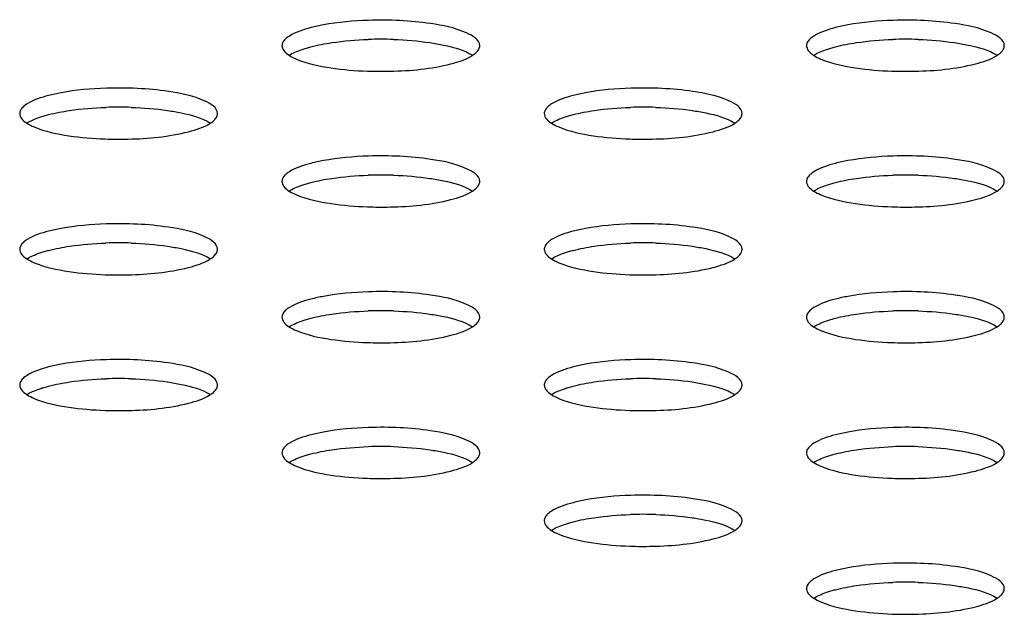
# Model space of a CAD drawing. Units: millimetres. Extents: x 0 to 420, y 0 to 297.
# Drawn here: x 288 to 290, y 112 to 113 of the extents above; entities that cross this region are included whole.
import ezdxf

# ---------------------------------------------------------------- set-up
doc = ezdxf.new("R2010")
doc.units = ezdxf.units.MM
doc.header["$LTSCALE"] = 23.1
doc.layers.get('0').update_dxf_attribs({"linetype": 'CONTINUOUS'})

msp = doc.modelspace()

# ---------------------------------------------------------------- linework, layer by layer
at = {"color": 7, "linetype": 'CONTINUOUS'}
for centre in [(288.6317, 112.1057), (290.1469, 112.1057), (287.874, 111.9096), (289.3893, 111.9096), (288.6317, 111.7135), (290.1469, 111.7135), (287.874, 111.5175), (289.3893, 111.5175), (288.6317, 111.3214), (290.1469, 111.3214), (287.874, 111.1253), (289.3893, 111.1253), (288.6317, 110.9292), (290.1469, 110.9292), (289.3893, 110.7331), (290.1469, 110.537)]:
    msp.add_arc(centre, 1.0934, 88.0679, 91.9232, dxfattribs=at)
for points in [[(288.4297, 113.2327), (288.4082, 113.2271), (288.3864, 113.2204), (288.3675, 113.2085)], [(288.7755, 113.2443), (288.7163, 113.2532), (288.6561, 113.2557), (288.5963, 113.2538)], [(289.9449, 113.2327), (289.9234, 113.2271), (289.9016, 113.2204), (289.8828, 113.2085)], [(290.2907, 113.2443), (290.2316, 113.2532), (290.1713, 113.2557), (290.1116, 113.2538)], [(288.4297, 113.1775), (288.4496, 113.1826), (288.4698, 113.1864), (288.4901, 113.1894)], [(288.4901, 113.1894), (288.5248, 113.1945), (288.5599, 113.1973), (288.595, 113.1985)], [(288.6685, 113.1985), (288.7036, 113.1973), (288.7387, 113.1945), (288.7734, 113.1894)], [(289.9449, 113.1775), (289.9648, 113.1826), (289.985, 113.1864), (290.0053, 113.1894)], [(290.0053, 113.1894), (290.04, 113.1945), (290.0751, 113.1973), (290.1102, 113.1985)], [(290.1837, 113.1985), (290.2188, 113.1973), (290.2539, 113.1945), (290.2887, 113.1894)], [(288.8338, 113.1281), (288.8556, 113.1337), (288.8777, 113.1406), (288.8967, 113.1527)], [(290.349, 113.1281), (290.3708, 113.1337), (290.393, 113.1406), (290.4119, 113.1527)], [(288.488, 113.1165), (288.5227, 113.1112), (288.5579, 113.1084), (288.593, 113.1071)], [(290.0032, 113.1165), (290.038, 113.1112), (290.0731, 113.1084), (290.1082, 113.1071)], [(287.6721, 113.0366), (287.6506, 113.031), (287.6287, 113.0243), (287.6099, 113.0125)], [(288.0178, 113.0482), (287.9587, 113.0571), (287.8985, 113.0596), (287.8387, 113.0577)], [(289.1873, 113.0366), (289.1658, 113.031), (289.144, 113.0243), (289.1251, 113.0125)], [(289.5331, 113.0482), (289.4739, 113.0571), (289.4137, 113.0596), (289.354, 113.0577)], [(287.6721, 112.9814), (287.692, 112.9865), (287.7122, 112.9903), (287.7325, 112.9933)], [(287.7325, 112.9933), (287.7672, 112.9985), (287.8023, 113.0013), (287.8373, 113.0024)], [(287.9109, 113.0024), (287.946, 113.0012), (287.9811, 112.9985), (288.0158, 112.9933)], [(289.1873, 112.9814), (289.2072, 112.9865), (289.2274, 112.9903), (289.2477, 112.9933)], [(289.2477, 112.9933), (289.2824, 112.9985), (289.3175, 113.0013), (289.3526, 113.0024)], [(289.4261, 113.0024), (289.4612, 113.0012), (289.4963, 112.9985), (289.5311, 112.9933)], [(288.0762, 112.932), (288.098, 112.9377), (288.1201, 112.9445), (288.1391, 112.9566)], [(289.5914, 112.932), (289.6132, 112.9377), (289.6354, 112.9445), (289.6543, 112.9566)], [(287.7304, 112.9204), (287.7651, 112.9152), (287.8003, 112.9123), (287.8354, 112.911)], [(289.2456, 112.9204), (289.2804, 112.9152), (289.3155, 112.9123), (289.3506, 112.911)], [(288.7755, 112.8521), (288.7163, 112.861), (288.6561, 112.8635), (288.5963, 112.8616)], [(290.2907, 112.8521), (290.2316, 112.861), (290.1713, 112.8635), (290.1116, 112.8616)], [(288.4297, 112.8405), (288.4082, 112.8349), (288.3864, 112.8282), (288.3675, 112.8164)], [(289.9449, 112.8405), (289.9234, 112.8349), (289.9016, 112.8282), (289.8828, 112.8164)], [(288.4901, 112.7972), (288.5248, 112.8024), (288.5599, 112.8052), (288.595, 112.8064)], [(288.6685, 112.8063), (288.7036, 112.8052), (288.7387, 112.8024), (288.7734, 112.7972)], [(290.0053, 112.7972), (290.04, 112.8024), (290.0751, 112.8052), (290.1102, 112.8064)], [(290.1837, 112.8063), (290.2188, 112.8052), (290.2539, 112.8024), (290.2887, 112.7972)], [(288.4297, 112.7853), (288.4496, 112.7905), (288.4698, 112.7942), (288.4901, 112.7972)], [(289.9449, 112.7853), (289.9648, 112.7905), (289.985, 112.7942), (290.0053, 112.7972)], [(288.8338, 112.7359), (288.8556, 112.7416), (288.8777, 112.7484), (288.8967, 112.7606)], [(290.349, 112.7359), (290.3708, 112.7416), (290.393, 112.7484), (290.4119, 112.7606)], [(288.488, 112.7243), (288.5227, 112.7191), (288.5579, 112.7162), (288.593, 112.715)], [(290.0032, 112.7243), (290.038, 112.7191), (290.0731, 112.7162), (290.1082, 112.715)], [(288.0178, 112.656), (287.9587, 112.665), (287.8985, 112.6674), (287.8387, 112.6655)], [(289.5331, 112.656), (289.4739, 112.665), (289.4137, 112.6674), (289.354, 112.6655)], [(287.6721, 112.6444), (287.6506, 112.6389), (287.6287, 112.6321), (287.6099, 112.6203)], [(289.1873, 112.6444), (289.1658, 112.6389), (289.144, 112.6321), (289.1251, 112.6203)], [(287.7325, 112.6011), (287.7672, 112.6063), (287.8023, 112.6091), (287.8373, 112.6103)], [(287.9109, 112.6103), (287.946, 112.6091), (287.9811, 112.6063), (288.0158, 112.6011)], [(289.2477, 112.6011), (289.2824, 112.6063), (289.3175, 112.6091), (289.3526, 112.6103)], [(289.4261, 112.6103), (289.4612, 112.6091), (289.4963, 112.6063), (289.5311, 112.6011)], [(287.6721, 112.5892), (287.692, 112.5944), (287.7122, 112.5981), (287.7325, 112.6011)], [(289.1873, 112.5892), (289.2072, 112.5944), (289.2274, 112.5981), (289.2477, 112.6011)], [(288.0762, 112.5398), (288.098, 112.5455), (288.1201, 112.5523), (288.1391, 112.5645)], [(289.5914, 112.5398), (289.6132, 112.5455), (289.6354, 112.5523), (289.6543, 112.5645)], [(287.7304, 112.5282), (287.7651, 112.523), (287.8003, 112.5201), (287.8354, 112.5189)], [(289.2456, 112.5282), (289.2804, 112.523), (289.3155, 112.5201), (289.3506, 112.5189)], [(288.7755, 112.46), (288.7163, 112.4689), (288.6561, 112.4714), (288.5963, 112.4694)], [(290.2907, 112.46), (290.2316, 112.4689), (290.1713, 112.4714), (290.1116, 112.4694)], [(288.4297, 112.4483), (288.4082, 112.4428), (288.3864, 112.436), (288.3675, 112.4242)], [(289.9449, 112.4483), (289.9234, 112.4428), (289.9016, 112.436), (289.8828, 112.4242)], [(288.4901, 112.4051), (288.5248, 112.4102), (288.5599, 112.413), (288.595, 112.4142)], [(288.6685, 112.4142), (288.7036, 112.413), (288.7387, 112.4102), (288.7734, 112.4051)], [(290.0053, 112.4051), (290.04, 112.4102), (290.0751, 112.413), (290.1102, 112.4142)], [(290.1837, 112.4142), (290.2188, 112.413), (290.2539, 112.4102), (290.2887, 112.4051)], [(288.4297, 112.3931), (288.4496, 112.3983), (288.4698, 112.4021), (288.4901, 112.4051)], [(289.9449, 112.3931), (289.9648, 112.3983), (289.985, 112.4021), (290.0053, 112.4051)], [(288.8338, 112.3438), (288.8556, 112.3494), (288.8777, 112.3562), (288.8967, 112.3684)], [(290.349, 112.3438), (290.3708, 112.3494), (290.393, 112.3562), (290.4119, 112.3684)], [(288.488, 112.3321), (288.5227, 112.3269), (288.5579, 112.324), (288.593, 112.3228)], [(290.0032, 112.3321), (290.038, 112.3269), (290.0731, 112.324), (290.1082, 112.3228)], [(288.0178, 112.2639), (287.9587, 112.2728), (287.8985, 112.2753), (287.8387, 112.2733)], [(289.5331, 112.2639), (289.4739, 112.2728), (289.4137, 112.2753), (289.354, 112.2733)], [(287.6721, 112.2523), (287.6506, 112.2467), (287.6287, 112.2399), (287.6099, 112.2281)], [(289.1873, 112.2523), (289.1658, 112.2467), (289.144, 112.2399), (289.1251, 112.2281)], [(287.6721, 112.1971), (287.692, 112.2022), (287.7122, 112.206), (287.7325, 112.209)], [(287.7325, 112.209), (287.7672, 112.2141), (287.8023, 112.2169), (287.8373, 112.2181)], [(287.9109, 112.2181), (287.946, 112.2169), (287.9811, 112.2141), (288.0158, 112.209)], [(289.1873, 112.1971), (289.2072, 112.2022), (289.2274, 112.206), (289.2477, 112.209)], [(289.2477, 112.209), (289.2824, 112.2141), (289.3175, 112.2169), (289.3526, 112.2181)], [(289.4261, 112.2181), (289.4612, 112.2169), (289.4963, 112.2141), (289.5311, 112.209)], [(288.0762, 112.1477), (288.098, 112.1533), (288.1201, 112.1601), (288.1391, 112.1723)], [(289.5914, 112.1477), (289.6132, 112.1533), (289.6354, 112.1601), (289.6543, 112.1723)], [(287.7304, 112.1361), (287.7651, 112.1308), (287.8003, 112.128), (287.8354, 112.1267)], [(289.2456, 112.1361), (289.2804, 112.1308), (289.3155, 112.128), (289.3506, 112.1267)], [(288.7755, 112.0678), (288.7163, 112.0767), (288.6561, 112.0792), (288.5963, 112.0773)], [(290.2907, 112.0678), (290.2316, 112.0767), (290.1713, 112.0792), (290.1116, 112.0773)], [(288.4297, 112.0562), (288.4082, 112.0506), (288.3864, 112.0438), (288.3675, 112.032)], [(289.9449, 112.0562), (289.9234, 112.0506), (289.9016, 112.0438), (289.8828, 112.032)], [(288.4297, 112.001), (288.4496, 112.0061), (288.4698, 112.0099), (288.4901, 112.0129)], [(288.4901, 112.0129), (288.5248, 112.018), (288.5599, 112.0208), (288.595, 112.022)], [(288.6685, 112.022), (288.7036, 112.0208), (288.7387, 112.018), (288.7734, 112.0129)], [(289.9449, 112.001), (289.9648, 112.0061), (289.985, 112.0099), (290.0053, 112.0129)], [(290.0053, 112.0129), (290.04, 112.018), (290.0751, 112.0208), (290.1102, 112.022)], [(290.1837, 112.022), (290.2188, 112.0208), (290.2539, 112.018), (290.2887, 112.0129)], [(288.8338, 111.9516), (288.8556, 111.9572), (288.8777, 111.9641), (288.8967, 111.9762)], [(290.349, 111.9516), (290.3708, 111.9572), (290.393, 111.9641), (290.4119, 111.9762)], [(288.488, 111.94), (288.5227, 111.9347), (288.5579, 111.9319), (288.593, 111.9306)], [(290.0032, 111.94), (290.038, 111.9347), (290.0731, 111.9319), (290.1082, 111.9306)], [(289.5331, 111.8717), (289.4739, 111.8806), (289.4137, 111.8831), (289.354, 111.8812)], [(289.1873, 111.8601), (289.1658, 111.8545), (289.144, 111.8478), (289.1251, 111.8359)], [(289.1873, 111.8049), (289.2072, 111.81), (289.2274, 111.8138), (289.2477, 111.8168)], [(289.2477, 111.8168), (289.2824, 111.8219), (289.3175, 111.8247), (289.3526, 111.8259)], [(289.4261, 111.8259), (289.4612, 111.8247), (289.4963, 111.8219), (289.5311, 111.8168)], [(289.5914, 111.7555), (289.6132, 111.7611), (289.6354, 111.768), (289.6543, 111.7801)], [(289.2456, 111.7439), (289.2804, 111.7386), (289.3155, 111.7358), (289.3506, 111.7345)], [(290.2907, 111.6756), (290.2316, 111.6845), (290.1713, 111.687), (290.1116, 111.6851)], [(289.9449, 111.664), (289.9234, 111.6584), (289.9016, 111.6517), (289.8828, 111.6399)], [(289.9449, 111.6088), (289.9648, 111.6139), (289.985, 111.6177), (290.0053, 111.6207)], [(290.0053, 111.6207), (290.04, 111.6259), (290.0751, 111.6287), (290.1102, 111.6298)], [(290.1837, 111.6298), (290.2188, 111.6287), (290.2539, 111.6259), (290.2887, 111.6207)], [(290.349, 111.5594), (290.3708, 111.5651), (290.393, 111.5719), (290.4119, 111.584)], [(290.0032, 111.5478), (290.038, 111.5426), (290.0731, 111.5397), (290.1082, 111.5384)]]:
    msp.add_open_spline(points, degree=3, dxfattribs=at)
for points, knots in [([(288.5963, 113.2538), (288.5526, 113.2523), (288.4964, 113.2475), (288.4416, 113.2357), (288.4297, 113.2327)], [0, 0, 0, 0, 0.781342, 1, 1, 1, 1]), ([(288.9174, 113.1804), (288.9174, 113.198), (288.8578, 113.2314), (288.8109, 113.239), (288.7755, 113.2443)], [0, 0, 0, 0, 0.330237, 1, 1, 1, 1]), ([(290.1116, 113.2538), (290.0678, 113.2523), (290.0117, 113.2475), (289.9568, 113.2357), (289.9449, 113.2327)], [0, 0, 0, 0, 0.781342, 1, 1, 1, 1]), ([(290.4327, 113.1804), (290.4327, 113.198), (290.373, 113.2314), (290.3261, 113.239), (290.2907, 113.2443)], [0, 0, 0, 0, 0.330237, 1, 1, 1, 1]), ([(288.3675, 113.2085), (288.3633, 113.2059), (288.356, 113.2006), (288.3502, 113.1934), (288.3484, 113.1899)], [0, 0, 0, 0, 0.558232, 1, 1, 1, 1]), ([(289.8828, 113.2085), (289.8785, 113.2059), (289.8712, 113.2006), (289.8654, 113.1934), (289.8636, 113.1899)], [0, 0, 0, 0, 0.558232, 1, 1, 1, 1]), ([(288.3484, 113.1899), (288.3476, 113.1884), (288.3464, 113.1853), (288.346, 113.182), (288.346, 113.1804)], [0, 0, 0, 0, 0.513533, 1, 1, 1, 1]), ([(288.346, 113.1804), (288.346, 113.1754), (288.3513, 113.1637), (288.3609, 113.1565), (288.3667, 113.1528)], [0, 0, 0, 0, 0.422194, 1, 1, 1, 1]), ([(288.4042, 113.1699), (288.4082, 113.1713), (288.4167, 113.174), (288.4253, 113.1763), (288.4297, 113.1775)], [0, 0, 0, 0, 0.483908, 1, 1, 1, 1]), ([(288.7734, 113.1894), (288.7866, 113.1874), (288.8287, 113.1798), (288.8719, 113.1689), (288.8968, 113.1528)], [0, 0, 0, 0, 0.309734, 1, 1, 1, 1]), ([(288.9151, 113.1709), (288.9158, 113.1724), (288.917, 113.1755), (288.9174, 113.1788), (288.9174, 113.1804)], [0, 0, 0, 0, 0.513533, 1, 1, 1, 1]), ([(289.8636, 113.1899), (289.8629, 113.1884), (289.8617, 113.1853), (289.8613, 113.182), (289.8613, 113.1804)], [0, 0, 0, 0, 0.513533, 1, 1, 1, 1]), ([(289.8613, 113.1804), (289.8613, 113.1754), (289.8665, 113.1637), (289.8762, 113.1565), (289.8819, 113.1528)], [0, 0, 0, 0, 0.422194, 1, 1, 1, 1]), ([(289.9194, 113.1699), (289.9235, 113.1713), (289.9319, 113.174), (289.9405, 113.1763), (289.9449, 113.1775)], [0, 0, 0, 0, 0.483908, 1, 1, 1, 1]), ([(290.2887, 113.1894), (290.3018, 113.1874), (290.3439, 113.1798), (290.3871, 113.1689), (290.4121, 113.1528)], [0, 0, 0, 0, 0.309734, 1, 1, 1, 1]), ([(290.4303, 113.1709), (290.4311, 113.1724), (290.4323, 113.1755), (290.4327, 113.1788), (290.4327, 113.1804)], [0, 0, 0, 0, 0.513533, 1, 1, 1, 1]), ([(288.3667, 113.1528), (288.372, 113.1562), (288.3842, 113.1625), (288.3971, 113.1675), (288.4042, 113.1699)], [0, 0, 0, 0, 0.455325, 1, 1, 1, 1]), ([(288.3667, 113.1528), (288.3734, 113.1485), (288.4117, 113.1299), (288.454, 113.1216), (288.488, 113.1165)], [0, 0, 0, 0, 0.187313, 1, 1, 1, 1]), ([(288.8967, 113.1527), (288.9008, 113.1553), (288.9078, 113.1605), (288.9133, 113.1674), (288.9151, 113.1709)], [0, 0, 0, 0, 0.556647, 1, 1, 1, 1]), ([(289.8819, 113.1528), (289.8872, 113.1562), (289.8994, 113.1625), (289.9123, 113.1675), (289.9194, 113.1699)], [0, 0, 0, 0, 0.455325, 1, 1, 1, 1]), ([(289.8819, 113.1528), (289.8886, 113.1485), (289.9269, 113.1299), (289.9692, 113.1216), (290.0032, 113.1165)], [0, 0, 0, 0, 0.187313, 1, 1, 1, 1]), ([(290.4119, 113.1527), (290.416, 113.1553), (290.423, 113.1605), (290.4286, 113.1674), (290.4303, 113.1709)], [0, 0, 0, 0, 0.556647, 1, 1, 1, 1]), ([(288.593, 113.1071), (288.6148, 113.1064), (288.6955, 113.1061), (288.7768, 113.1134), (288.8338, 113.1281)], [0, 0, 0, 0, 0.271111, 1, 1, 1, 1]), ([(290.1082, 113.1071), (290.1301, 113.1064), (290.2107, 113.1061), (290.2921, 113.1134), (290.349, 113.1281)], [0, 0, 0, 0, 0.271111, 1, 1, 1, 1]), ([(287.8387, 113.0577), (287.795, 113.0563), (287.7388, 113.0514), (287.684, 113.0397), (287.6721, 113.0366)], [0, 0, 0, 0, 0.781342, 1, 1, 1, 1]), ([(288.1598, 112.9843), (288.1598, 113.002), (288.1001, 113.0353), (288.0532, 113.0429), (288.0178, 113.0482)], [0, 0, 0, 0, 0.330237, 1, 1, 1, 1]), ([(289.354, 113.0577), (289.3102, 113.0563), (289.254, 113.0514), (289.1992, 113.0397), (289.1873, 113.0366)], [0, 0, 0, 0, 0.781342, 1, 1, 1, 1]), ([(289.6751, 112.9843), (289.675, 113.002), (289.6154, 113.0353), (289.5685, 113.0429), (289.5331, 113.0482)], [0, 0, 0, 0, 0.330237, 1, 1, 1, 1]), ([(287.6099, 113.0125), (287.6057, 113.0098), (287.5984, 113.0045), (287.5926, 112.9974), (287.5908, 112.9938)], [0, 0, 0, 0, 0.558232, 1, 1, 1, 1]), ([(289.1251, 113.0125), (289.1209, 113.0098), (289.1136, 113.0045), (289.1078, 112.9974), (289.106, 112.9938)], [0, 0, 0, 0, 0.558232, 1, 1, 1, 1]), ([(287.5908, 112.9938), (287.59, 112.9923), (287.5888, 112.9892), (287.5884, 112.9859), (287.5884, 112.9843)], [0, 0, 0, 0, 0.513533, 1, 1, 1, 1]), ([(287.5884, 112.9843), (287.5884, 112.9793), (287.5937, 112.9676), (287.6033, 112.9604), (287.6091, 112.9567)], [0, 0, 0, 0, 0.422194, 1, 1, 1, 1]), ([(287.6465, 112.9738), (287.6506, 112.9752), (287.6591, 112.9779), (287.6676, 112.9802), (287.6721, 112.9814)], [0, 0, 0, 0, 0.483908, 1, 1, 1, 1]), ([(288.0158, 112.9933), (288.029, 112.9914), (288.0711, 112.9837), (288.1142, 112.9728), (288.1392, 112.9567)], [0, 0, 0, 0, 0.309734, 1, 1, 1, 1]), ([(288.1391, 112.9566), (288.1432, 112.9593), (288.1502, 112.9645), (288.1557, 112.9713), (288.1575, 112.9748)], [0, 0, 0, 0, 0.556647, 1, 1, 1, 1]), ([(288.1575, 112.9748), (288.1582, 112.9763), (288.1594, 112.9794), (288.1598, 112.9827), (288.1598, 112.9843)], [0, 0, 0, 0, 0.513533, 1, 1, 1, 1]), ([(289.106, 112.9938), (289.1053, 112.9923), (289.1041, 112.9892), (289.1036, 112.9859), (289.1036, 112.9843)], [0, 0, 0, 0, 0.513533, 1, 1, 1, 1]), ([(289.1036, 112.9843), (289.1036, 112.9793), (289.1089, 112.9676), (289.1185, 112.9604), (289.1243, 112.9567)], [0, 0, 0, 0, 0.422194, 1, 1, 1, 1]), ([(289.1618, 112.9738), (289.1658, 112.9752), (289.1743, 112.9779), (289.1829, 112.9802), (289.1873, 112.9814)], [0, 0, 0, 0, 0.483908, 1, 1, 1, 1]), ([(289.5311, 112.9933), (289.5442, 112.9914), (289.5863, 112.9837), (289.6295, 112.9728), (289.6544, 112.9567)], [0, 0, 0, 0, 0.309734, 1, 1, 1, 1]), ([(289.6543, 112.9566), (289.6584, 112.9593), (289.6654, 112.9645), (289.671, 112.9713), (289.6727, 112.9748)], [0, 0, 0, 0, 0.556647, 1, 1, 1, 1]), ([(289.6727, 112.9748), (289.6734, 112.9763), (289.6746, 112.9794), (289.6751, 112.9827), (289.6751, 112.9843)], [0, 0, 0, 0, 0.513533, 1, 1, 1, 1]), ([(287.6091, 112.9567), (287.6143, 112.9601), (287.6266, 112.9664), (287.6395, 112.9714), (287.6465, 112.9738)], [0, 0, 0, 0, 0.455325, 1, 1, 1, 1]), ([(287.6091, 112.9567), (287.6157, 112.9524), (287.6541, 112.9338), (287.6963, 112.9255), (287.7304, 112.9204)], [0, 0, 0, 0, 0.187313, 1, 1, 1, 1]), ([(289.1243, 112.9567), (289.1296, 112.9601), (289.1418, 112.9664), (289.1547, 112.9714), (289.1618, 112.9738)], [0, 0, 0, 0, 0.455325, 1, 1, 1, 1]), ([(289.1243, 112.9567), (289.131, 112.9524), (289.1693, 112.9338), (289.2116, 112.9255), (289.2456, 112.9204)], [0, 0, 0, 0, 0.187313, 1, 1, 1, 1]), ([(287.8354, 112.911), (287.8572, 112.9103), (287.9378, 112.91), (288.0192, 112.9173), (288.0762, 112.932)], [0, 0, 0, 0, 0.271111, 1, 1, 1, 1]), ([(289.3506, 112.911), (289.3725, 112.9103), (289.4531, 112.91), (289.5344, 112.9173), (289.5914, 112.932)], [0, 0, 0, 0, 0.271111, 1, 1, 1, 1]), ([(288.5963, 112.8616), (288.5526, 112.8602), (288.4964, 112.8553), (288.4416, 112.8436), (288.4297, 112.8405)], [0, 0, 0, 0, 0.781342, 1, 1, 1, 1]), ([(290.1116, 112.8616), (290.0678, 112.8602), (290.0117, 112.8553), (289.9568, 112.8436), (289.9449, 112.8405)], [0, 0, 0, 0, 0.781342, 1, 1, 1, 1]), ([(288.9174, 112.7882), (288.9174, 112.8059), (288.8578, 112.8392), (288.8109, 112.8468), (288.7755, 112.8521)], [0, 0, 0, 0, 0.330237, 1, 1, 1, 1]), ([(290.4327, 112.7882), (290.4327, 112.8059), (290.373, 112.8392), (290.3261, 112.8468), (290.2907, 112.8521)], [0, 0, 0, 0, 0.330237, 1, 1, 1, 1]), ([(288.3675, 112.8164), (288.3633, 112.8137), (288.356, 112.8084), (288.3502, 112.8013), (288.3484, 112.7977)], [0, 0, 0, 0, 0.558232, 1, 1, 1, 1]), ([(289.8828, 112.8164), (289.8785, 112.8137), (289.8712, 112.8084), (289.8654, 112.8013), (289.8636, 112.7977)], [0, 0, 0, 0, 0.558232, 1, 1, 1, 1]), ([(288.3484, 112.7977), (288.3476, 112.7962), (288.3464, 112.7931), (288.346, 112.7898), (288.346, 112.7882)], [0, 0, 0, 0, 0.513533, 1, 1, 1, 1]), ([(288.346, 112.7882), (288.346, 112.7832), (288.3513, 112.7716), (288.3609, 112.7643), (288.3667, 112.7606)], [0, 0, 0, 0, 0.422194, 1, 1, 1, 1]), ([(288.3667, 112.7606), (288.372, 112.764), (288.3842, 112.7704), (288.3971, 112.7753), (288.4042, 112.7777)], [0, 0, 0, 0, 0.455325, 1, 1, 1, 1]), ([(288.4042, 112.7777), (288.4082, 112.7791), (288.4167, 112.7818), (288.4253, 112.7842), (288.4297, 112.7853)], [0, 0, 0, 0, 0.483908, 1, 1, 1, 1]), ([(288.7734, 112.7972), (288.7866, 112.7953), (288.8287, 112.7876), (288.8719, 112.7767), (288.8968, 112.7606)], [0, 0, 0, 0, 0.309734, 1, 1, 1, 1]), ([(288.8967, 112.7606), (288.9008, 112.7632), (288.9078, 112.7684), (288.9133, 112.7753), (288.9151, 112.7787)], [0, 0, 0, 0, 0.556647, 1, 1, 1, 1]), ([(288.9151, 112.7787), (288.9158, 112.7802), (288.917, 112.7833), (288.9174, 112.7866), (288.9174, 112.7882)], [0, 0, 0, 0, 0.513533, 1, 1, 1, 1]), ([(289.8636, 112.7977), (289.8629, 112.7962), (289.8617, 112.7931), (289.8613, 112.7898), (289.8613, 112.7882)], [0, 0, 0, 0, 0.513533, 1, 1, 1, 1]), ([(289.8613, 112.7882), (289.8613, 112.7832), (289.8665, 112.7716), (289.8762, 112.7643), (289.8819, 112.7606)], [0, 0, 0, 0, 0.422194, 1, 1, 1, 1]), ([(289.8819, 112.7606), (289.8872, 112.764), (289.8994, 112.7704), (289.9123, 112.7753), (289.9194, 112.7777)], [0, 0, 0, 0, 0.455325, 1, 1, 1, 1]), ([(289.9194, 112.7777), (289.9235, 112.7791), (289.9319, 112.7818), (289.9405, 112.7842), (289.9449, 112.7853)], [0, 0, 0, 0, 0.483908, 1, 1, 1, 1]), ([(290.2887, 112.7972), (290.3018, 112.7953), (290.3439, 112.7876), (290.3871, 112.7767), (290.4121, 112.7606)], [0, 0, 0, 0, 0.309734, 1, 1, 1, 1]), ([(290.4119, 112.7606), (290.416, 112.7632), (290.423, 112.7684), (290.4286, 112.7753), (290.4303, 112.7787)], [0, 0, 0, 0, 0.556647, 1, 1, 1, 1]), ([(290.4303, 112.7787), (290.4311, 112.7802), (290.4323, 112.7833), (290.4327, 112.7866), (290.4327, 112.7882)], [0, 0, 0, 0, 0.513533, 1, 1, 1, 1]), ([(288.3667, 112.7606), (288.3734, 112.7563), (288.4117, 112.7377), (288.454, 112.7294), (288.488, 112.7243)], [0, 0, 0, 0, 0.187313, 1, 1, 1, 1]), ([(289.8819, 112.7606), (289.8886, 112.7563), (289.9269, 112.7377), (289.9692, 112.7294), (290.0032, 112.7243)], [0, 0, 0, 0, 0.187313, 1, 1, 1, 1]), ([(288.593, 112.715), (288.6148, 112.7142), (288.6955, 112.7139), (288.7768, 112.7212), (288.8338, 112.7359)], [0, 0, 0, 0, 0.271111, 1, 1, 1, 1]), ([(290.1082, 112.715), (290.1301, 112.7142), (290.2107, 112.7139), (290.2921, 112.7212), (290.349, 112.7359)], [0, 0, 0, 0, 0.271111, 1, 1, 1, 1]), ([(287.8387, 112.6655), (287.795, 112.6641), (287.7388, 112.6592), (287.684, 112.6475), (287.6721, 112.6444)], [0, 0, 0, 0, 0.781342, 1, 1, 1, 1]), ([(289.354, 112.6655), (289.3102, 112.6641), (289.254, 112.6592), (289.1992, 112.6475), (289.1873, 112.6444)], [0, 0, 0, 0, 0.781342, 1, 1, 1, 1]), ([(288.1598, 112.5921), (288.1598, 112.6098), (288.1001, 112.6431), (288.0532, 112.6507), (288.0178, 112.656)], [0, 0, 0, 0, 0.330237, 1, 1, 1, 1]), ([(289.6751, 112.5921), (289.675, 112.6098), (289.6154, 112.6431), (289.5685, 112.6507), (289.5331, 112.656)], [0, 0, 0, 0, 0.330237, 1, 1, 1, 1]), ([(287.6099, 112.6203), (287.6057, 112.6176), (287.5984, 112.6123), (287.5926, 112.6052), (287.5908, 112.6016)], [0, 0, 0, 0, 0.558232, 1, 1, 1, 1]), ([(289.1251, 112.6203), (289.1209, 112.6176), (289.1136, 112.6123), (289.1078, 112.6052), (289.106, 112.6016)], [0, 0, 0, 0, 0.558232, 1, 1, 1, 1]), ([(287.5908, 112.6016), (287.59, 112.6001), (287.5888, 112.597), (287.5884, 112.5937), (287.5884, 112.5921)], [0, 0, 0, 0, 0.513533, 1, 1, 1, 1]), ([(287.5884, 112.5921), (287.5884, 112.5871), (287.5937, 112.5755), (287.6033, 112.5682), (287.6091, 112.5645)], [0, 0, 0, 0, 0.422194, 1, 1, 1, 1]), ([(287.6091, 112.5645), (287.6143, 112.5679), (287.6266, 112.5743), (287.6395, 112.5792), (287.6465, 112.5816)], [0, 0, 0, 0, 0.455325, 1, 1, 1, 1]), ([(287.6465, 112.5816), (287.6506, 112.583), (287.6591, 112.5857), (287.6676, 112.5881), (287.6721, 112.5892)], [0, 0, 0, 0, 0.483908, 1, 1, 1, 1]), ([(288.0158, 112.6011), (288.029, 112.5992), (288.0711, 112.5915), (288.1142, 112.5806), (288.1392, 112.5645)], [0, 0, 0, 0, 0.309734, 1, 1, 1, 1]), ([(288.1391, 112.5645), (288.1432, 112.5671), (288.1502, 112.5723), (288.1557, 112.5792), (288.1575, 112.5826)], [0, 0, 0, 0, 0.556647, 1, 1, 1, 1]), ([(288.1575, 112.5826), (288.1582, 112.5841), (288.1594, 112.5872), (288.1598, 112.5905), (288.1598, 112.5921)], [0, 0, 0, 0, 0.513533, 1, 1, 1, 1]), ([(289.106, 112.6016), (289.1053, 112.6001), (289.1041, 112.597), (289.1036, 112.5937), (289.1036, 112.5921)], [0, 0, 0, 0, 0.513533, 1, 1, 1, 1]), ([(289.1036, 112.5921), (289.1036, 112.5871), (289.1089, 112.5755), (289.1185, 112.5682), (289.1243, 112.5645)], [0, 0, 0, 0, 0.422194, 1, 1, 1, 1]), ([(289.1243, 112.5645), (289.1296, 112.5679), (289.1418, 112.5743), (289.1547, 112.5792), (289.1618, 112.5816)], [0, 0, 0, 0, 0.455325, 1, 1, 1, 1]), ([(289.1618, 112.5816), (289.1658, 112.583), (289.1743, 112.5857), (289.1829, 112.5881), (289.1873, 112.5892)], [0, 0, 0, 0, 0.483908, 1, 1, 1, 1]), ([(289.5311, 112.6011), (289.5442, 112.5992), (289.5863, 112.5915), (289.6295, 112.5806), (289.6544, 112.5645)], [0, 0, 0, 0, 0.309734, 1, 1, 1, 1]), ([(289.6543, 112.5645), (289.6584, 112.5671), (289.6654, 112.5723), (289.671, 112.5792), (289.6727, 112.5826)], [0, 0, 0, 0, 0.556647, 1, 1, 1, 1]), ([(289.6727, 112.5826), (289.6734, 112.5841), (289.6746, 112.5872), (289.6751, 112.5905), (289.6751, 112.5921)], [0, 0, 0, 0, 0.513533, 1, 1, 1, 1]), ([(287.6091, 112.5645), (287.6157, 112.5602), (287.6541, 112.5416), (287.6963, 112.5334), (287.7304, 112.5282)], [0, 0, 0, 0, 0.187313, 1, 1, 1, 1]), ([(289.1243, 112.5645), (289.131, 112.5602), (289.1693, 112.5416), (289.2116, 112.5334), (289.2456, 112.5282)], [0, 0, 0, 0, 0.187313, 1, 1, 1, 1]), ([(287.8354, 112.5189), (287.8572, 112.5181), (287.9378, 112.5178), (288.0192, 112.5251), (288.0762, 112.5398)], [0, 0, 0, 0, 0.271111, 1, 1, 1, 1]), ([(289.3506, 112.5189), (289.3725, 112.5181), (289.4531, 112.5178), (289.5344, 112.5251), (289.5914, 112.5398)], [0, 0, 0, 0, 0.271111, 1, 1, 1, 1]), ([(288.5963, 112.4694), (288.5526, 112.468), (288.4964, 112.4631), (288.4416, 112.4514), (288.4297, 112.4483)], [0, 0, 0, 0, 0.781342, 1, 1, 1, 1]), ([(290.1116, 112.4694), (290.0678, 112.468), (290.0117, 112.4631), (289.9568, 112.4514), (289.9449, 112.4483)], [0, 0, 0, 0, 0.781342, 1, 1, 1, 1]), ([(288.9174, 112.396), (288.9174, 112.4137), (288.8578, 112.447), (288.8109, 112.4546), (288.7755, 112.46)], [0, 0, 0, 0, 0.330237, 1, 1, 1, 1]), ([(290.4327, 112.396), (290.4327, 112.4137), (290.373, 112.447), (290.3261, 112.4546), (290.2907, 112.46)], [0, 0, 0, 0, 0.330237, 1, 1, 1, 1]), ([(288.3484, 112.4056), (288.3476, 112.4041), (288.3464, 112.401), (288.346, 112.3976), (288.346, 112.396)], [0, 0, 0, 0, 0.513533, 1, 1, 1, 1]), ([(288.3675, 112.4242), (288.3633, 112.4215), (288.356, 112.4162), (288.3502, 112.4091), (288.3484, 112.4056)], [0, 0, 0, 0, 0.558232, 1, 1, 1, 1]), ([(289.8636, 112.4056), (289.8629, 112.4041), (289.8617, 112.401), (289.8613, 112.3976), (289.8613, 112.396)], [0, 0, 0, 0, 0.513533, 1, 1, 1, 1]), ([(289.8828, 112.4242), (289.8785, 112.4215), (289.8712, 112.4162), (289.8654, 112.4091), (289.8636, 112.4056)], [0, 0, 0, 0, 0.558232, 1, 1, 1, 1]), ([(288.346, 112.396), (288.346, 112.391), (288.3513, 112.3794), (288.3609, 112.3721), (288.3667, 112.3684)], [0, 0, 0, 0, 0.422194, 1, 1, 1, 1]), ([(288.3667, 112.3685), (288.372, 112.3718), (288.3842, 112.3782), (288.3971, 112.3831), (288.4042, 112.3855)], [0, 0, 0, 0, 0.455325, 1, 1, 1, 1]), ([(288.4042, 112.3855), (288.4082, 112.3869), (288.4167, 112.3896), (288.4253, 112.392), (288.4297, 112.3931)], [0, 0, 0, 0, 0.483908, 1, 1, 1, 1]), ([(288.7734, 112.4051), (288.7866, 112.4031), (288.8287, 112.3954), (288.8719, 112.3845), (288.8968, 112.3684)], [0, 0, 0, 0, 0.309734, 1, 1, 1, 1]), ([(288.8967, 112.3684), (288.9008, 112.371), (288.9078, 112.3762), (288.9133, 112.3831), (288.9151, 112.3865)], [0, 0, 0, 0, 0.556647, 1, 1, 1, 1]), ([(288.9151, 112.3865), (288.9158, 112.388), (288.917, 112.3911), (288.9174, 112.3944), (288.9174, 112.396)], [0, 0, 0, 0, 0.513533, 1, 1, 1, 1]), ([(289.8613, 112.396), (289.8613, 112.391), (289.8665, 112.3794), (289.8762, 112.3721), (289.8819, 112.3684)], [0, 0, 0, 0, 0.422194, 1, 1, 1, 1]), ([(289.8819, 112.3685), (289.8872, 112.3718), (289.8994, 112.3782), (289.9123, 112.3831), (289.9194, 112.3855)], [0, 0, 0, 0, 0.455325, 1, 1, 1, 1]), ([(289.9194, 112.3855), (289.9235, 112.3869), (289.9319, 112.3896), (289.9405, 112.392), (289.9449, 112.3931)], [0, 0, 0, 0, 0.483908, 1, 1, 1, 1]), ([(290.2887, 112.4051), (290.3018, 112.4031), (290.3439, 112.3954), (290.3871, 112.3845), (290.4121, 112.3684)], [0, 0, 0, 0, 0.309734, 1, 1, 1, 1]), ([(290.4119, 112.3684), (290.416, 112.371), (290.423, 112.3762), (290.4286, 112.3831), (290.4303, 112.3865)], [0, 0, 0, 0, 0.556647, 1, 1, 1, 1]), ([(290.4303, 112.3865), (290.4311, 112.388), (290.4323, 112.3911), (290.4327, 112.3944), (290.4327, 112.396)], [0, 0, 0, 0, 0.513533, 1, 1, 1, 1]), ([(288.3667, 112.3684), (288.3734, 112.3641), (288.4117, 112.3455), (288.454, 112.3373), (288.488, 112.3321)], [0, 0, 0, 0, 0.187313, 1, 1, 1, 1]), ([(289.8819, 112.3684), (289.8886, 112.3641), (289.9269, 112.3455), (289.9692, 112.3373), (290.0032, 112.3321)], [0, 0, 0, 0, 0.187313, 1, 1, 1, 1]), ([(288.593, 112.3228), (288.6148, 112.322), (288.6955, 112.3218), (288.7768, 112.329), (288.8338, 112.3438)], [0, 0, 0, 0, 0.271111, 1, 1, 1, 1]), ([(290.1082, 112.3228), (290.1301, 112.322), (290.2107, 112.3218), (290.2921, 112.329), (290.349, 112.3438)], [0, 0, 0, 0, 0.271111, 1, 1, 1, 1]), ([(287.8387, 112.2733), (287.795, 112.2719), (287.7388, 112.267), (287.684, 112.2553), (287.6721, 112.2523)], [0, 0, 0, 0, 0.781342, 1, 1, 1, 1]), ([(288.1598, 112.2), (288.1598, 112.2176), (288.1001, 112.2509), (288.0532, 112.2585), (288.0178, 112.2639)], [0, 0, 0, 0, 0.330237, 1, 1, 1, 1]), ([(289.354, 112.2733), (289.3102, 112.2719), (289.254, 112.267), (289.1992, 112.2553), (289.1873, 112.2523)], [0, 0, 0, 0, 0.781342, 1, 1, 1, 1]), ([(289.6751, 112.2), (289.675, 112.2176), (289.6154, 112.2509), (289.5685, 112.2585), (289.5331, 112.2639)], [0, 0, 0, 0, 0.330237, 1, 1, 1, 1]), ([(287.5908, 112.2095), (287.59, 112.208), (287.5888, 112.2049), (287.5884, 112.2016), (287.5884, 112.2)], [0, 0, 0, 0, 0.513533, 1, 1, 1, 1]), ([(287.6099, 112.2281), (287.6057, 112.2254), (287.5984, 112.2201), (287.5926, 112.213), (287.5908, 112.2095)], [0, 0, 0, 0, 0.558232, 1, 1, 1, 1]), ([(288.0158, 112.209), (288.029, 112.207), (288.0711, 112.1994), (288.1142, 112.1884), (288.1392, 112.1723)], [0, 0, 0, 0, 0.309734, 1, 1, 1, 1]), ([(289.106, 112.2095), (289.1053, 112.208), (289.1041, 112.2049), (289.1036, 112.2016), (289.1036, 112.2)], [0, 0, 0, 0, 0.513533, 1, 1, 1, 1]), ([(289.1251, 112.2281), (289.1209, 112.2254), (289.1136, 112.2201), (289.1078, 112.213), (289.106, 112.2095)], [0, 0, 0, 0, 0.558232, 1, 1, 1, 1]), ([(289.5311, 112.209), (289.5442, 112.207), (289.5863, 112.1994), (289.6295, 112.1884), (289.6544, 112.1723)], [0, 0, 0, 0, 0.309734, 1, 1, 1, 1]), ([(287.5884, 112.2), (287.5884, 112.195), (287.5937, 112.1833), (287.6033, 112.1761), (287.6091, 112.1724)], [0, 0, 0, 0, 0.422194, 1, 1, 1, 1]), ([(287.6091, 112.1724), (287.6143, 112.1758), (287.6266, 112.1821), (287.6395, 112.187), (287.6465, 112.1895)], [0, 0, 0, 0, 0.455325, 1, 1, 1, 1]), ([(287.6465, 112.1895), (287.6506, 112.1909), (287.6591, 112.1935), (287.6676, 112.1959), (287.6721, 112.1971)], [0, 0, 0, 0, 0.483908, 1, 1, 1, 1]), ([(288.1391, 112.1723), (288.1432, 112.1749), (288.1502, 112.1801), (288.1557, 112.187), (288.1575, 112.1904)], [0, 0, 0, 0, 0.556647, 1, 1, 1, 1]), ([(288.1575, 112.1904), (288.1582, 112.192), (288.1594, 112.1951), (288.1598, 112.1984), (288.1598, 112.2)], [0, 0, 0, 0, 0.513533, 1, 1, 1, 1]), ([(289.1036, 112.2), (289.1036, 112.195), (289.1089, 112.1833), (289.1185, 112.1761), (289.1243, 112.1724)], [0, 0, 0, 0, 0.422194, 1, 1, 1, 1]), ([(289.1243, 112.1724), (289.1296, 112.1758), (289.1418, 112.1821), (289.1547, 112.187), (289.1618, 112.1895)], [0, 0, 0, 0, 0.455325, 1, 1, 1, 1]), ([(289.1618, 112.1895), (289.1658, 112.1909), (289.1743, 112.1935), (289.1829, 112.1959), (289.1873, 112.1971)], [0, 0, 0, 0, 0.483908, 1, 1, 1, 1]), ([(289.6543, 112.1723), (289.6584, 112.1749), (289.6654, 112.1801), (289.671, 112.187), (289.6727, 112.1904)], [0, 0, 0, 0, 0.556647, 1, 1, 1, 1]), ([(289.6727, 112.1904), (289.6734, 112.192), (289.6746, 112.1951), (289.6751, 112.1984), (289.6751, 112.2)], [0, 0, 0, 0, 0.513533, 1, 1, 1, 1]), ([(287.6091, 112.1724), (287.6157, 112.1681), (287.6541, 112.1494), (287.6963, 112.1412), (287.7304, 112.1361)], [0, 0, 0, 0, 0.187313, 1, 1, 1, 1]), ([(289.1243, 112.1724), (289.131, 112.1681), (289.1693, 112.1494), (289.2116, 112.1412), (289.2456, 112.1361)], [0, 0, 0, 0, 0.187313, 1, 1, 1, 1]), ([(287.8354, 112.1267), (287.8572, 112.1259), (287.9378, 112.1257), (288.0192, 112.1329), (288.0762, 112.1477)], [0, 0, 0, 0, 0.271111, 1, 1, 1, 1]), ([(289.3506, 112.1267), (289.3725, 112.1259), (289.4531, 112.1257), (289.5344, 112.1329), (289.5914, 112.1477)], [0, 0, 0, 0, 0.271111, 1, 1, 1, 1]), ([(288.5963, 112.0773), (288.5526, 112.0758), (288.4964, 112.0709), (288.4416, 112.0592), (288.4297, 112.0562)], [0, 0, 0, 0, 0.781342, 1, 1, 1, 1]), ([(288.9174, 112.0039), (288.9174, 112.0215), (288.8578, 112.0549), (288.8109, 112.0624), (288.7755, 112.0678)], [0, 0, 0, 0, 0.330237, 1, 1, 1, 1]), ([(290.1116, 112.0773), (290.0678, 112.0758), (290.0117, 112.0709), (289.9568, 112.0592), (289.9449, 112.0562)], [0, 0, 0, 0, 0.781342, 1, 1, 1, 1]), ([(290.4327, 112.0039), (290.4327, 112.0215), (290.373, 112.0549), (290.3261, 112.0624), (290.2907, 112.0678)], [0, 0, 0, 0, 0.330237, 1, 1, 1, 1]), ([(288.3484, 112.0134), (288.3476, 112.0119), (288.3464, 112.0088), (288.346, 112.0055), (288.346, 112.0039)], [0, 0, 0, 0, 0.513533, 1, 1, 1, 1]), ([(288.3675, 112.032), (288.3633, 112.0294), (288.356, 112.024), (288.3502, 112.0169), (288.3484, 112.0134)], [0, 0, 0, 0, 0.558232, 1, 1, 1, 1]), ([(288.7734, 112.0129), (288.7866, 112.0109), (288.8287, 112.0033), (288.8719, 111.9923), (288.8968, 111.9763)], [0, 0, 0, 0, 0.309734, 1, 1, 1, 1]), ([(289.8636, 112.0134), (289.8629, 112.0119), (289.8617, 112.0088), (289.8613, 112.0055), (289.8613, 112.0039)], [0, 0, 0, 0, 0.513533, 1, 1, 1, 1]), ([(289.8828, 112.032), (289.8785, 112.0294), (289.8712, 112.024), (289.8654, 112.0169), (289.8636, 112.0134)], [0, 0, 0, 0, 0.558232, 1, 1, 1, 1]), ([(290.2887, 112.0129), (290.3018, 112.0109), (290.3439, 112.0033), (290.3871, 111.9923), (290.4121, 111.9763)], [0, 0, 0, 0, 0.309734, 1, 1, 1, 1]), ([(288.346, 112.0039), (288.346, 111.9989), (288.3513, 111.9872), (288.3609, 111.98), (288.3667, 111.9763)], [0, 0, 0, 0, 0.422194, 1, 1, 1, 1]), ([(288.3667, 111.9763), (288.372, 111.9797), (288.3842, 111.986), (288.3971, 111.991), (288.4042, 111.9934)], [0, 0, 0, 0, 0.455325, 1, 1, 1, 1]), ([(288.4042, 111.9934), (288.4082, 111.9948), (288.4167, 111.9975), (288.4253, 111.9998), (288.4297, 112.001)], [0, 0, 0, 0, 0.483908, 1, 1, 1, 1]), ([(288.8967, 111.9762), (288.9008, 111.9788), (288.9078, 111.984), (288.9133, 111.9909), (288.9151, 111.9944)], [0, 0, 0, 0, 0.556647, 1, 1, 1, 1]), ([(288.9151, 111.9944), (288.9158, 111.9959), (288.917, 111.999), (288.9174, 112.0023), (288.9174, 112.0039)], [0, 0, 0, 0, 0.513533, 1, 1, 1, 1]), ([(289.8613, 112.0039), (289.8613, 111.9989), (289.8665, 111.9872), (289.8762, 111.98), (289.8819, 111.9763)], [0, 0, 0, 0, 0.422194, 1, 1, 1, 1]), ([(289.8819, 111.9763), (289.8872, 111.9797), (289.8994, 111.986), (289.9123, 111.991), (289.9194, 111.9934)], [0, 0, 0, 0, 0.455325, 1, 1, 1, 1]), ([(289.9194, 111.9934), (289.9235, 111.9948), (289.9319, 111.9975), (289.9405, 111.9998), (289.9449, 112.001)], [0, 0, 0, 0, 0.483908, 1, 1, 1, 1]), ([(290.4119, 111.9762), (290.416, 111.9788), (290.423, 111.984), (290.4286, 111.9909), (290.4303, 111.9944)], [0, 0, 0, 0, 0.556647, 1, 1, 1, 1]), ([(290.4303, 111.9944), (290.4311, 111.9959), (290.4323, 111.999), (290.4327, 112.0023), (290.4327, 112.0039)], [0, 0, 0, 0, 0.513533, 1, 1, 1, 1]), ([(288.3667, 111.9763), (288.3734, 111.972), (288.4117, 111.9534), (288.454, 111.9451), (288.488, 111.94)], [0, 0, 0, 0, 0.187313, 1, 1, 1, 1]), ([(288.593, 111.9306), (288.6148, 111.9298), (288.6955, 111.9296), (288.7768, 111.9368), (288.8338, 111.9516)], [0, 0, 0, 0, 0.271111, 1, 1, 1, 1]), ([(289.8819, 111.9763), (289.8886, 111.972), (289.9269, 111.9534), (289.9692, 111.9451), (290.0032, 111.94)], [0, 0, 0, 0, 0.187313, 1, 1, 1, 1]), ([(290.1082, 111.9306), (290.1301, 111.9298), (290.2107, 111.9296), (290.2921, 111.9368), (290.349, 111.9516)], [0, 0, 0, 0, 0.271111, 1, 1, 1, 1]), ([(289.354, 111.8812), (289.3102, 111.8798), (289.254, 111.8749), (289.1992, 111.8632), (289.1873, 111.8601)], [0, 0, 0, 0, 0.781342, 1, 1, 1, 1]), ([(289.6751, 111.8078), (289.675, 111.8254), (289.6154, 111.8588), (289.5685, 111.8664), (289.5331, 111.8717)], [0, 0, 0, 0, 0.330237, 1, 1, 1, 1]), ([(289.106, 111.8173), (289.1053, 111.8158), (289.1041, 111.8127), (289.1036, 111.8094), (289.1036, 111.8078)], [0, 0, 0, 0, 0.513533, 1, 1, 1, 1]), ([(289.1251, 111.8359), (289.1209, 111.8333), (289.1136, 111.828), (289.1078, 111.8209), (289.106, 111.8173)], [0, 0, 0, 0, 0.558232, 1, 1, 1, 1]), ([(289.5311, 111.8168), (289.5442, 111.8149), (289.5863, 111.8072), (289.6295, 111.7963), (289.6544, 111.7802)], [0, 0, 0, 0, 0.309734, 1, 1, 1, 1]), ([(289.1036, 111.8078), (289.1036, 111.8028), (289.1089, 111.7911), (289.1185, 111.7839), (289.1243, 111.7802)], [0, 0, 0, 0, 0.422194, 1, 1, 1, 1]), ([(289.1243, 111.7802), (289.1296, 111.7836), (289.1418, 111.7899), (289.1547, 111.7949), (289.1618, 111.7973)], [0, 0, 0, 0, 0.455325, 1, 1, 1, 1]), ([(289.1243, 111.7802), (289.131, 111.7759), (289.1693, 111.7573), (289.2116, 111.749), (289.2456, 111.7439)], [0, 0, 0, 0, 0.187313, 1, 1, 1, 1]), ([(289.1618, 111.7973), (289.1658, 111.7987), (289.1743, 111.8014), (289.1829, 111.8037), (289.1873, 111.8049)], [0, 0, 0, 0, 0.483908, 1, 1, 1, 1]), ([(289.6543, 111.7801), (289.6584, 111.7827), (289.6654, 111.7879), (289.671, 111.7948), (289.6727, 111.7983)], [0, 0, 0, 0, 0.556647, 1, 1, 1, 1]), ([(289.6727, 111.7983), (289.6734, 111.7998), (289.6746, 111.8029), (289.6751, 111.8062), (289.6751, 111.8078)], [0, 0, 0, 0, 0.513533, 1, 1, 1, 1]), ([(289.3506, 111.7345), (289.3725, 111.7338), (289.4531, 111.7335), (289.5344, 111.7408), (289.5914, 111.7555)], [0, 0, 0, 0, 0.271111, 1, 1, 1, 1]), ([(290.1116, 111.6851), (290.0678, 111.6837), (290.0117, 111.6788), (289.9568, 111.6671), (289.9449, 111.664)], [0, 0, 0, 0, 0.781342, 1, 1, 1, 1]), ([(290.4327, 111.6117), (290.4327, 111.6294), (290.373, 111.6627), (290.3261, 111.6703), (290.2907, 111.6756)], [0, 0, 0, 0, 0.330237, 1, 1, 1, 1]), ([(289.8828, 111.6399), (289.8785, 111.6372), (289.8712, 111.6319), (289.8654, 111.6248), (289.8636, 111.6212)], [0, 0, 0, 0, 0.558232, 1, 1, 1, 1]), ([(289.8636, 111.6212), (289.8629, 111.6197), (289.8617, 111.6166), (289.8613, 111.6133), (289.8613, 111.6117)], [0, 0, 0, 0, 0.513533, 1, 1, 1, 1]), ([(289.8613, 111.6117), (289.8613, 111.6067), (289.8665, 111.595), (289.8762, 111.5878), (289.8819, 111.5841)], [0, 0, 0, 0, 0.422194, 1, 1, 1, 1]), ([(290.2887, 111.6207), (290.3018, 111.6188), (290.3439, 111.6111), (290.3871, 111.6002), (290.4121, 111.5841)], [0, 0, 0, 0, 0.309734, 1, 1, 1, 1]), ([(290.4303, 111.6022), (290.4311, 111.6037), (290.4323, 111.6068), (290.4327, 111.6101), (290.4327, 111.6117)], [0, 0, 0, 0, 0.513533, 1, 1, 1, 1]), ([(289.8819, 111.5841), (289.8872, 111.5875), (289.8994, 111.5938), (289.9123, 111.5988), (289.9194, 111.6012)], [0, 0, 0, 0, 0.455325, 1, 1, 1, 1]), ([(289.8819, 111.5841), (289.8886, 111.5798), (289.9269, 111.5612), (289.9692, 111.5529), (290.0032, 111.5478)], [0, 0, 0, 0, 0.187313, 1, 1, 1, 1]), ([(289.9194, 111.6012), (289.9235, 111.6026), (289.9319, 111.6053), (289.9405, 111.6077), (289.9449, 111.6088)], [0, 0, 0, 0, 0.483908, 1, 1, 1, 1]), ([(290.4119, 111.584), (290.416, 111.5867), (290.423, 111.5919), (290.4286, 111.5988), (290.4303, 111.6022)], [0, 0, 0, 0, 0.556647, 1, 1, 1, 1]), ([(290.1082, 111.5384), (290.1301, 111.5377), (290.2107, 111.5374), (290.2921, 111.5447), (290.349, 111.5594)], [0, 0, 0, 0, 0.271111, 1, 1, 1, 1])]:
    msp.add_open_spline(points, degree=3, knots=knots, dxfattribs=at)

doc.saveas('drawing.dxf')
